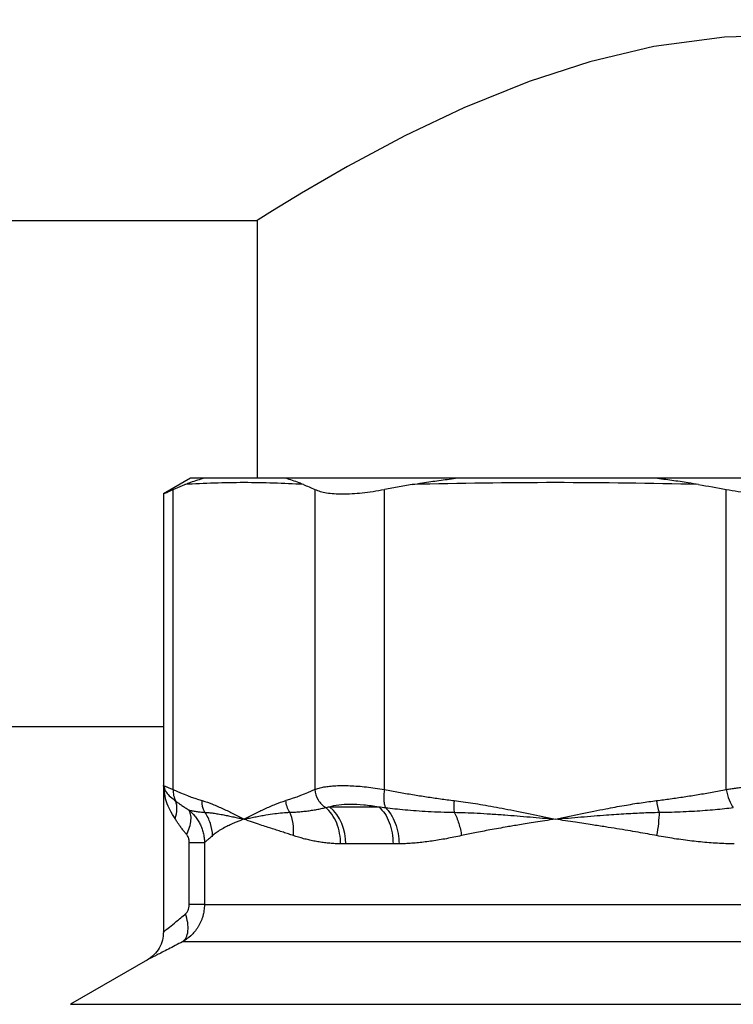
# Model space of a CAD drawing. Units: millimetres. Extents: x 17411 to 20218, y -651 to 1934.
# Drawn here: x 17857 to 17890, y 1648 to 1694 of the extents above; entities that cross this region are included whole.
import ezdxf

# ---------------------------------------------------------------- set-up
doc = ezdxf.new("R2010")
doc.units = ezdxf.units.MM
doc.layers.add('Dimensions', color=1, linetype='Continuous')
doc.styles.get("Standard").update_dxf_attribs({"font": 'arial.ttf'})
doc.dimstyles.get("Standard").update_dxf_attribs({"dimtxt": 0.18, "dimasz": 40, "dimexe": 0.18, "dimexo": 0.0625, "dimgap": 0.09, "dimtad": 0, "dimdec": 0, "dimzin": 0, "dimdsep": 46, "dimtxsty": 'Standard', "dimblk": 'ARCHTICK', "dimcen": 0.09, "dimadec": 0, "dimazin": 0, "dimtfac": 1, "dimtdec": 4, "dimtofl": 0, "dimtmove": 0, "dimatfit": 3, "dimfxl": 1, "dimtolj": 1, "dimtzin": 0, "dimarcsym": 0})

# ---------------------------------------------------------------- blocks, each defined once
blk = doc.blocks.new('_ArchTick')
at = {"color": 0, "linetype": 'ByBlock', "const_width": 0.15}
blk.add_lwpolyline([(-0.5, -0.5), (0.5, 0.5)], dxfattribs=at)
blk = doc.blocks.new('*D449')
at = {"layer": 'Defpoints', "color": 0}
for p in [(17636.471, 1770.759), (17781.847, 1770.759), (18185.485, 1010.628)]:
    blk.add_point(p, dxfattribs=at)
at = {"layer": 'Dimensions', "color": 0, "lineweight": -2}
for p, q in [((17781.784, 1770.759), (17636.291, 1770.759)), ((17636.471, 1770.759), (17636.471, 1412.733)), ((17636.471, 1010.628), (17636.471, 1368.653)), ((18185.422, 1010.628), (17636.291, 1010.628))]:
    blk.add_line(p, q, dxfattribs=at)
at = {"layer": 'Dimensions', "color": 0, "lineweight": -2, "xscale": 40, "yscale": 40, "zscale": 40}
for p, rotation in [((17636.471, 1770.759), 90), ((17636.471, 1010.628), 270)]:
    blk.add_blockref('_ArchTick', p, dxfattribs=dict(at, rotation=rotation))
at = {"layer": 'Dimensions', "color": 0, "insert": (17636.471, 1390.693), "char_height": 20, "attachment_point": 5, "rotation": 90}
blk.add_mtext('\\A1;760', dxfattribs=at)
blk = doc.blocks.new('SW_CENTERMARKSYMBOL_72')
at = {"color": 0, "linetype": 'Continuous', "lineweight": 0}
for p, q in [((0, 5.08), (0, 22.54)), ((0, 0), (0, 2.54)), ((-5.08, 0), (-22.54, 0)), ((0, 0), (-2.54, 0)), ((0, 0), (0, -2.54)), ((0, 0), (2.54, 0)), ((5.08, 0), (22.54, 0)), ((0, -5.08), (0, -22.54))]:
    blk.add_line(p, q, dxfattribs=at)

msp = doc.modelspace()

# ---------------------------------------------------------------- linework, layer by layer
at = {"color": 7, "linetype": 'Continuous', "lineweight": 25}
for p, q in [((17802.347, 1684.149), (17868.197, 1684.149)), ((17868.197, 1684.149), (17868.197, 1672.149)), ((17865.097, 1672.149), (17863.833, 1671.419)), ((17865.676, 1672.149), (17865.097, 1672.149)), ((17877.44, 1672.149), (17869.536, 1672.149)), ((17897.936, 1672.149), (17886.758, 1672.149)), ((17864.29, 1671.629), (17864.822, 1671.856)), ((17875.416, 1671.856), (17874.131, 1671.629)), ((17863.833, 1671.445), (17863.833, 1657.836)), ((17864.29, 1657.655), (17864.29, 1671.629)), ((17870.884, 1671.629), (17870.884, 1657.655)), ((17874.131, 1657.655), (17874.131, 1671.629)), ((17890.051, 1657.655), (17890.051, 1671.629)), ((17863.833, 1660.565), (17782.347, 1660.565)), ((17863.833, 1657.839), (17863.833, 1651.014)), ((17863.833, 1657.836), (17863.865, 1657.762)), ((17863.868, 1657.647), (17863.833, 1657.836)), ((17871.576, 1656.846), (17873.869, 1656.846)), ((17865.033, 1652.294), (17865.033, 1655.185)), ((17865.743, 1655.185), (17865.743, 1652.294)), ((17874.534, 1655.114), (17872.323, 1655.114)), ((17865.743, 1652.294), (17918.968, 1652.294)), ((17919.983, 1650.562), (17864.726, 1650.562)), ((17863.084, 1649.717), (17859.497, 1647.646))]:
    msp.add_line(p, q, dxfattribs=at)
at = {"color": 8, "linetype": 'Continuous', "lineweight": 25}
msp.add_line((17859.497, 1647.646), (17925.197, 1647.646), dxfattribs=at)
at = {"color": 7, "linetype": 'Continuous', "lineweight": 25, "flags": 128}
msp.add_lwpolyline([(17916.497, 1684.149), (17916.227, 1684.319), (17915.399, 1684.836), (17914.105, 1685.62), (17912.33, 1686.647), (17910.018, 1687.893), (17907.244, 1689.237), (17903.723, 1690.671), (17899.656, 1691.9), (17896.544, 1692.497), (17893.225, 1692.782), (17889.965, 1692.699), (17886.677, 1692.253), (17883.704, 1691.551), (17880.863, 1690.632), (17877.831, 1689.407), (17875.083, 1688.101), (17872.409, 1686.673), (17870.26, 1685.424), (17868.919, 1684.603), (17868.247, 1684.181), (17868.197, 1684.149), (17868.197, 1684.149)], dxfattribs=at)
at = {"color": 7, "linetype": 'Continuous', "lineweight": 25}
msp.add_arc((17870.135, 1655.197), 2.189, 357.8169, 48.8495, dxfattribs=at)
for points, knots in [([(17864.822, 1671.856), (17864.889, 1671.882), (17865.063, 1671.949), (17865.347, 1672.049), (17865.566, 1672.115), (17865.676, 1672.149)], [0, 0, 0, 0, 0.241719, 0.620822, 1, 1, 1, 1]), ([(17869.536, 1672.149), (17869.467, 1672.149), (17869.399, 1672.149), (17869.331, 1672.149), (17869.057, 1672.149), (17868.785, 1672.149), (17868.512, 1672.149), (17868.24, 1672.149), (17867.968, 1672.149), (17867.696, 1672.149), (17867.561, 1672.149), (17867.425, 1672.149), (17867.289, 1672.149), (17867.02, 1672.149), (17866.75, 1672.149), (17866.481, 1672.149), (17866.213, 1672.149), (17865.944, 1672.149), (17865.676, 1672.149)], [0, 0, 0, 0, 0.00053223, 0.00053223, 0.00053223, 0.00266113, 0.00266113, 0.00266113, 0.00479003, 0.00479003, 0.00479003, 0.00585448, 0.00585448, 0.00585448, 0.00796999, 0.00796999, 0.00796999, 0.01008551, 0.01008551, 0.01008551, 0.01008551]), ([(17870.352, 1671.856), (17870.285, 1671.882), (17870.113, 1671.949), (17869.841, 1672.049), (17869.637, 1672.115), (17869.536, 1672.149)], [0, 0, 0, 0, 0.241714, 0.620814, 1, 1, 1, 1]), ([(17875.416, 1671.856), (17875.578, 1671.882), (17875.995, 1671.949), (17876.669, 1672.049), (17877.183, 1672.115), (17877.44, 1672.149)], [0, 0, 0, 0, 0.24172, 0.62082, 1, 1, 1, 1]), ([(17886.758, 1672.149), (17886.593, 1672.149), (17886.429, 1672.149), (17886.265, 1672.149), (17885.609, 1672.149), (17884.953, 1672.149), (17884.297, 1672.149), (17883.641, 1672.149), (17882.985, 1672.149), (17882.33, 1672.149), (17882.002, 1672.149), (17881.674, 1672.149), (17881.346, 1672.149), (17880.695, 1672.149), (17880.044, 1672.149), (17879.393, 1672.149), (17878.741, 1672.149), (17878.091, 1672.149), (17877.44, 1672.149)], [0, 0, 0, 0, 0.00053223, 0.00053223, 0.00053223, 0.00266113, 0.00266113, 0.00266113, 0.00479003, 0.00479003, 0.00479003, 0.00585448, 0.00585448, 0.00585448, 0.00796999, 0.00796999, 0.00796999, 0.0100855, 0.0100855, 0.0100855, 0.0100855]), ([(17888.766, 1671.856), (17888.604, 1671.882), (17888.188, 1671.949), (17887.518, 1672.049), (17887.011, 1672.115), (17886.758, 1672.149)], [0, 0, 0, 0, 0.24171, 0.620817, 1, 1, 1, 1]), ([(17870.352, 1671.856), (17869.43, 1671.914), (17867.587, 1671.975), (17865.743, 1671.914), (17864.822, 1671.856)], [0.00139073, 0.00139073, 0.00139073, 0.00139073, 0.00861564, 0.01584048, 0.01584048, 0.01584048, 0.01584048]), ([(17888.766, 1671.856), (17886.541, 1671.914), (17882.091, 1671.975), (17877.641, 1671.914), (17875.416, 1671.856)], [0.00139073, 0.00139073, 0.00139073, 0.00139073, 0.00861564, 0.01584048, 0.01584048, 0.01584048, 0.01584048]), ([(17863.89, 1671.445), (17863.892, 1671.446), (17863.896, 1671.447), (17864.171, 1671.574), (17864.29, 1671.629)], [0, 0, 0, 0, 0.570847, 1, 1, 1, 1]), ([(17870.884, 1671.629), (17871.034, 1671.559), (17871.217, 1671.508), (17871.651, 1671.437), (17871.905, 1671.419), (17872.461, 1671.419), (17872.764, 1671.436), (17873.42, 1671.507), (17873.769, 1671.559), (17874.131, 1671.629)], [0, 0, 0, 0, 0.25, 0.25, 0.5, 0.5, 0.75, 0.75, 1, 1, 1, 1]), ([(17890.051, 1671.629), (17890.412, 1671.559), (17890.785, 1671.508), (17891.552, 1671.437), (17891.949, 1671.419), (17892.745, 1671.419), (17893.135, 1671.437), (17893.902, 1671.507), (17894.281, 1671.559), (17894.643, 1671.629)], [0, 0, 0, 0, 0.25, 0.25, 0.5, 0.5, 0.75, 0.75, 1, 1, 1, 1]), ([(17863.833, 1657.836), (17863.833, 1657.811), (17863.835, 1657.761), (17863.839, 1657.687), (17863.842, 1657.649)], [0, 0, 0, 0, 0.486919, 1, 1, 1, 1]), ([(17863.833, 1657.836), (17863.834, 1657.835), (17863.836, 1657.834), (17863.85, 1657.829), (17863.873, 1657.82), (17863.905, 1657.807), (17863.946, 1657.791), (17863.996, 1657.771), (17864.056, 1657.747), (17864.124, 1657.72), (17864.202, 1657.69), (17864.26, 1657.666), (17864.29, 1657.655)], [0, 0, 0, 0, 0.098959, 0.198087, 0.297408, 0.396946, 0.496723, 0.596763, 0.697088, 0.797721, 0.898684, 1, 1, 1, 1]), ([(17864.29, 1657.655), (17864.283, 1657.563), (17864.294, 1657.372), (17864.361, 1657.192), (17864.406, 1657.11)], [0.4562576, 0.4562576, 0.4562576, 0.4562576, 0.7297388, 0.9999987, 0.9999987, 0.9999987, 0.9999987]), ([(17870.884, 1657.655), (17870.915, 1657.666), (17870.977, 1657.69), (17871.08, 1657.72), (17871.192, 1657.747), (17871.311, 1657.771), (17871.438, 1657.791), (17871.573, 1657.807), (17871.715, 1657.82), (17871.864, 1657.829), (17872.02, 1657.834), (17872.236, 1657.837), (17872.523, 1657.831), (17872.892, 1657.809), (17873.285, 1657.773), (17873.698, 1657.723), (17873.986, 1657.677), (17874.131, 1657.655)], [0, 0, 0, 0, 0.050539, 0.100922, 0.151159, 0.201262, 0.251241, 0.301109, 0.350876, 0.400555, 0.450156, 0.499692, 0.598652, 0.698071, 0.79804, 0.898653, 1, 1, 1, 1]), ([(17870.884, 1657.655), (17870.895, 1657.493), (17870.947, 1657.32), (17871.129, 1657.018), (17871.258, 1656.892), (17871.395, 1656.809)], [0, 0, 0, 0, 0.5, 0.5, 1, 1, 1, 1]), ([(17874.131, 1657.655), (17874.117, 1657.571), (17874.096, 1657.396), (17874.095, 1657.144), (17874.124, 1656.942), (17874.158, 1656.845), (17874.175, 1656.809)], [0.0402958, 0.0402958, 0.0402958, 0.0402958, 0.2903073, 0.5403211, 0.790335, 1.0000017, 1.0000017, 1.0000017, 1.0000017]), ([(17874.131, 1657.655), (17874.35, 1657.612), (17874.786, 1657.528), (17875.44, 1657.414), (17876.089, 1657.31), (17876.733, 1657.216), (17877.162, 1657.162), (17877.375, 1657.135)], [0, 0, 0, 0, 0.203565, 0.40531, 0.605272, 0.803488, 1, 1, 1, 1]), ([(17886.806, 1657.135), (17887.02, 1657.162), (17887.448, 1657.216), (17888.093, 1657.31), (17888.742, 1657.414), (17889.395, 1657.528), (17889.831, 1657.612), (17890.051, 1657.655)], [0, 0, 0, 0, 0.196482, 0.394683, 0.594645, 0.796405, 1, 1, 1, 1]), ([(17890.051, 1657.655), (17890.124, 1657.666), (17890.27, 1657.69), (17890.494, 1657.72), (17890.72, 1657.747), (17890.948, 1657.771), (17891.179, 1657.791), (17891.411, 1657.807), (17891.644, 1657.82), (17891.878, 1657.829), (17892.112, 1657.834), (17892.269, 1657.835), (17892.347, 1657.836)], [0, 0, 0, 0, 0.101139, 0.201964, 0.302499, 0.402765, 0.502785, 0.602582, 0.702179, 0.801599, 0.900865, 1, 1, 1, 1]), ([(17890.051, 1657.655), (17890.078, 1657.493), (17890.124, 1657.32), (17890.241, 1657.018), (17890.312, 1656.892), (17890.381, 1656.809)], [0, 0, 0, 0, 0.5, 0.5, 1, 1, 1, 1]), ([(17864.372, 1656.293), (17864.425, 1656.438), (17864.457, 1656.587), (17864.468, 1656.867), (17864.448, 1656.998), (17864.406, 1657.11)], [0, 0, 0, 0, 0.5, 0.5, 1, 1, 1, 1]), ([(17864.406, 1657.11), (17864.453, 1657.076), (17864.546, 1657.009), (17864.694, 1656.905), (17864.849, 1656.8), (17864.959, 1656.732), (17865.014, 1656.698)], [0, 0, 0, 0, 0.252743, 0.503555, 0.752605, 1, 1, 1, 1]), ([(17877.375, 1657.135), (17877.516, 1657.117), (17877.806, 1657.08), (17878.254, 1657.014), (17878.727, 1656.937), (17879.226, 1656.85), (17879.752, 1656.752), (17880.319, 1656.64), (17881.102, 1656.48), (17881.7, 1656.352), (17882.091, 1656.269)], [0, 0, 0, 0, 0.088869, 0.183281, 0.283254, 0.388805, 0.499947, 0.618156, 0.749967, 1, 1, 1, 1]), ([(17882.091, 1656.269), (17882.482, 1656.352), (17883.079, 1656.48), (17883.863, 1656.64), (17884.541, 1656.774), (17885.275, 1656.908), (17886.063, 1657.038), (17886.567, 1657.103), (17886.806, 1657.135)], [0, 0, 0, 0, 0.250035, 0.381744, 0.500056, 0.682154, 0.848777, 1, 1, 1, 1]), ([(17864.913, 1655.556), (17864.967, 1655.667), (17865.059, 1655.898), (17865.128, 1656.231), (17865.114, 1656.512), (17865.053, 1656.646), (17865.014, 1656.698)], [-0.000001, -0.000001, -0.000001, -0.000001, 0.25, 0.500001, 0.750002, 1, 1, 1, 1]), ([(17865.014, 1656.698), (17865.067, 1656.685), (17865.176, 1656.657), (17865.354, 1656.626), (17865.549, 1656.602), (17865.689, 1656.595), (17865.761, 1656.591)], [0, 0, 0, 0, 0.222467, 0.463316, 0.722505, 1, 1, 1, 1]), ([(17865.014, 1656.698), (17865.115, 1656.615), (17865.258, 1656.475), (17865.405, 1656.275), (17865.481, 1656.152), (17865.55, 1656.024), (17865.624, 1655.854), (17865.691, 1655.637), (17865.732, 1655.414), (17865.742, 1655.262), (17865.743, 1655.185)], [0.0000000002, 0.0000000002, 0.0000000002, 0.0000000002, 0.0001139121, 0.0001708682, 0.0001993462, 0.0002278243, 0.0002847803, 0.0003417364, 0.0003986925, 0.0004556508, 0.0004556508, 0.0004556508, 0.0004556508]), ([(17865.761, 1656.591), (17865.822, 1656.586), (17865.951, 1656.577), (17866.159, 1656.552), (17866.392, 1656.516), (17866.63, 1656.472), (17866.87, 1656.423), (17867.102, 1656.374), (17867.343, 1656.322), (17867.505, 1656.287), (17867.587, 1656.269)], [0, 0, 0, 0, 0.108509, 0.228674, 0.360613, 0.504331, 0.623602, 0.752554, 0.874449, 1, 1, 1, 1]), ([(17866.125, 1655.503), (17866.118, 1655.692), (17866.049, 1656.079), (17865.87, 1656.433), (17865.761, 1656.591)], [-0.0000528, -0.0000528, -0.0000528, -0.0000528, 0.4999706, 0.9999447, 0.9999447, 0.9999447, 0.9999447]), ([(17867.587, 1656.269), (17867.672, 1656.287), (17867.836, 1656.322), (17868.091, 1656.374), (17868.345, 1656.423), (17868.653, 1656.478), (17868.997, 1656.529), (17869.368, 1656.571), (17869.604, 1656.585), (17869.714, 1656.591)], [0, 0, 0, 0, 0.128869, 0.247537, 0.375985, 0.49592, 0.686567, 0.854534, 1, 1, 1, 1]), ([(17869.714, 1656.591), (17869.804, 1656.594), (17869.979, 1656.6), (17870.24, 1656.621), (17870.492, 1656.648), (17870.733, 1656.681), (17870.964, 1656.72), (17871.183, 1656.762), (17871.326, 1656.793), (17871.395, 1656.809)], [0, 0, 0, 0, 0.167096, 0.326137, 0.477111, 0.620002, 0.754792, 0.881463, 1, 1, 1, 1]), ([(17869.89, 1655.503), (17869.908, 1655.692), (17869.902, 1655.886), (17869.842, 1656.256), (17869.788, 1656.433), (17869.714, 1656.591)], [0, 0, 0, 0, 0.5, 0.5, 1, 1, 1, 1]), ([(17871.395, 1656.809), (17871.424, 1656.815), (17871.483, 1656.828), (17871.545, 1656.84), (17871.576, 1656.846)], [0, 0, 0, 0, 0.49613, 1, 1, 1, 1]), ([(17872.083, 1655.117), (17872.085, 1655.278), (17872.071, 1655.444), (17872.012, 1655.772), (17871.966, 1655.933), (17871.844, 1656.233), (17871.768, 1656.373), (17871.595, 1656.618), (17871.497, 1656.723), (17871.395, 1656.809)], [0, 0, 0, 0, 0.25, 0.25, 0.5, 0.5, 0.75, 0.75, 1, 1, 1, 1]), ([(17871.576, 1656.846), (17871.699, 1656.887), (17871.84, 1656.917), (17872.162, 1656.959), (17872.343, 1656.969), (17872.732, 1656.97), (17872.941, 1656.959), (17873.386, 1656.918), (17873.624, 1656.887), (17873.869, 1656.846)], [0, 0, 0, 0, 0.25, 0.25, 0.5, 0.5, 0.75, 0.75, 1, 1, 1, 1]), ([(17873.869, 1656.846), (17873.92, 1656.84), (17874.021, 1656.828), (17874.124, 1656.815), (17874.175, 1656.809)], [0, 0, 0, 0, 0.504571, 1, 1, 1, 1]), ([(17873.869, 1656.846), (17873.965, 1656.747), (17874.157, 1656.55), (17874.367, 1656.124), (17874.507, 1655.638), (17874.525, 1655.289), (17874.534, 1655.114)], [0, 0, 0, 0, 0.249989, 0.499994, 0.750001, 1, 1, 1, 1]), ([(17874.175, 1656.809), (17874.322, 1656.791), (17874.626, 1656.754), (17875.103, 1656.706), (17875.618, 1656.663), (17876.171, 1656.629), (17876.762, 1656.602), (17877.171, 1656.595), (17877.381, 1656.591)], [0, 0, 0, 0, 0.1390873, 0.2892417, 0.4504373, 0.6226459, 0.8058406, 1, 1, 1, 1]), ([(17874.175, 1656.809), (17874.266, 1656.723), (17874.352, 1656.618), (17874.508, 1656.373), (17874.576, 1656.233), (17874.689, 1655.933), (17874.732, 1655.772), (17874.791, 1655.444), (17874.806, 1655.278), (17874.808, 1655.117)], [0, 0, 0, 0, 0.25, 0.25, 0.5, 0.5, 0.75, 0.75, 1, 1, 1, 1]), ([(17877.381, 1656.591), (17877.462, 1656.433), (17877.534, 1656.256), (17877.649, 1655.886), (17877.693, 1655.692), (17877.72, 1655.503)], [0, 0, 0, 0, 0.5, 0.5, 1, 1, 1, 1]), ([(17877.381, 1656.591), (17877.55, 1656.586), (17877.905, 1656.577), (17878.467, 1656.552), (17879.085, 1656.516), (17879.704, 1656.472), (17880.32, 1656.423), (17880.903, 1656.374), (17881.498, 1656.322), (17881.891, 1656.287), (17882.091, 1656.269)], [0, 0, 0, 0, 0.108553, 0.228733, 0.360658, 0.504331, 0.623611, 0.752554, 0.874272, 1, 1, 1, 1]), ([(17882.091, 1656.269), (17882.296, 1656.287), (17882.69, 1656.322), (17883.291, 1656.374), (17883.879, 1656.423), (17884.585, 1656.478), (17885.358, 1656.529), (17886.177, 1656.571), (17886.688, 1656.585), (17886.925, 1656.591)], [0, 0, 0, 0, 0.128869, 0.247537, 0.375985, 0.49592, 0.686567, 0.854534, 1, 1, 1, 1]), ([(17886.925, 1656.591), (17886.92, 1656.433), (17886.896, 1656.079), (17886.842, 1655.692), (17886.81, 1655.503)], [-0.000056, -0.000056, -0.000056, -0.000056, 0.499932, 0.999956, 0.999956, 0.999956, 0.999956]), ([(17886.925, 1656.591), (17887.116, 1656.594), (17887.49, 1656.6), (17888.039, 1656.621), (17888.56, 1656.648), (17889.054, 1656.681), (17889.521, 1656.72), (17889.96, 1656.762), (17890.244, 1656.793), (17890.381, 1656.809)], [0, 0, 0, 0, 0.167096, 0.326137, 0.477111, 0.620002, 0.754792, 0.881463, 1, 1, 1, 1]), ([(17864.913, 1655.556), (17864.886, 1655.588), (17864.825, 1655.66), (17864.728, 1655.783), (17864.605, 1655.947), (17864.484, 1656.122), (17864.404, 1656.243), (17864.372, 1656.293)], [0, 0, 0, 0, 0.130748, 0.297292, 0.49965, 0.79349, 1, 1, 1, 1]), ([(17867.587, 1656.269), (17867.52, 1656.244), (17867.394, 1656.196), (17867.223, 1656.127), (17867.075, 1656.064), (17866.948, 1656.008), (17866.84, 1655.957), (17866.683, 1655.879), (17866.493, 1655.774), (17866.288, 1655.64), (17866.177, 1655.546), (17866.125, 1655.503)], [0, 0, 0, 0, 0.106206, 0.203256, 0.291149, 0.369887, 0.439468, 0.499893, 0.685291, 0.851986, 1, 1, 1, 1]), ([(17869.89, 1655.503), (17869.813, 1655.529), (17869.653, 1655.582), (17869.412, 1655.661), (17869.16, 1655.743), (17868.899, 1655.826), (17868.625, 1655.915), (17868.316, 1656.014), (17867.958, 1656.134), (17867.719, 1656.221), (17867.587, 1656.269)], [0, 0, 0, 0, 0.086602, 0.179885, 0.279855, 0.386516, 0.499871, 0.630084, 0.796794, 1, 1, 1, 1]), ([(17882.091, 1656.269), (17881.929, 1656.244), (17881.619, 1656.196), (17881.181, 1656.127), (17880.786, 1656.064), (17880.436, 1656.008), (17880.128, 1655.957), (17879.666, 1655.879), (17879.07, 1655.774), (17878.36, 1655.64), (17877.925, 1655.546), (17877.72, 1655.503)], [0, 0, 0, 0, 0.10621, 0.203262, 0.291156, 0.369893, 0.439472, 0.499894, 0.685287, 0.851983, 1, 1, 1, 1]), ([(17886.81, 1655.503), (17886.671, 1655.529), (17886.382, 1655.582), (17885.935, 1655.661), (17885.456, 1655.743), (17884.948, 1655.826), (17884.394, 1655.915), (17883.749, 1656.014), (17882.97, 1656.134), (17882.402, 1656.221), (17882.091, 1656.269)], [0, 0, 0, 0, 0.086602, 0.179885, 0.279855, 0.386516, 0.499871, 0.630084, 0.796794, 1, 1, 1, 1]), ([(17865.033, 1655.185), (17865.033, 1655.21), (17865.031, 1655.26), (17865.019, 1655.333), (17864.998, 1655.409), (17864.965, 1655.488), (17864.93, 1655.534), (17864.913, 1655.556)], [0, 0, 0, 0, 0.1861145, 0.3654892, 0.5410698, 0.7762341, 1, 1, 1, 1]), ([(17865.033, 1655.185), (17865.226, 1655.185), (17865.392, 1655.185), (17865.637, 1655.185), (17865.716, 1655.185), (17865.743, 1655.185)], [0, 0, 0, 0, 0.5, 0.5, 1, 1, 1, 1]), ([(17866.125, 1655.503), (17866.098, 1655.479), (17866.044, 1655.431), (17865.972, 1655.368), (17865.905, 1655.311), (17865.845, 1655.262), (17865.79, 1655.219), (17865.759, 1655.196), (17865.743, 1655.185)], [0, 0, 0, 0, 0.171912, 0.341667, 0.509308, 0.674879, 0.838427, 1, 1, 1, 1]), ([(17872.083, 1655.117), (17871.999, 1655.12), (17871.829, 1655.126), (17871.58, 1655.146), (17871.331, 1655.172), (17871.085, 1655.207), (17870.841, 1655.25), (17870.598, 1655.301), (17870.359, 1655.36), (17870.122, 1655.427), (17869.968, 1655.477), (17869.89, 1655.503)], [0, 0, 0, 0, 0.105483, 0.21228, 0.320434, 0.429985, 0.540972, 0.653432, 0.7674, 0.882912, 1, 1, 1, 1]), ([(17877.72, 1655.503), (17877.602, 1655.477), (17877.368, 1655.427), (17877.022, 1655.36), (17876.684, 1655.301), (17876.353, 1655.25), (17876.03, 1655.207), (17875.714, 1655.172), (17875.405, 1655.146), (17875.103, 1655.126), (17874.906, 1655.12), (17874.808, 1655.117)], [0, 0, 0, 0, 0.117086, 0.232596, 0.346563, 0.459023, 0.570009, 0.679561, 0.787716, 0.894515, 1, 1, 1, 1]), ([(17890.42, 1655.117), (17890.291, 1655.12), (17890.032, 1655.126), (17889.642, 1655.146), (17889.248, 1655.172), (17888.85, 1655.207), (17888.448, 1655.25), (17888.043, 1655.301), (17887.635, 1655.36), (17887.223, 1655.427), (17886.948, 1655.477), (17886.81, 1655.503)], [0, 0, 0, 0, 0.105483, 0.21228, 0.320434, 0.429985, 0.540972, 0.653432, 0.7674, 0.882912, 1, 1, 1, 1]), ([(17872.323, 1655.114), (17872.281, 1655.114), (17872.2, 1655.114), (17872.121, 1655.116), (17872.083, 1655.117)], [0, 0, 0, 0, 0.524549, 1, 1, 1, 1]), ([(17874.808, 1655.117), (17874.764, 1655.116), (17874.672, 1655.114), (17874.581, 1655.114), (17874.534, 1655.114)], [0, 0, 0, 0, 0.47558, 1, 1, 1, 1]), ([(17865.743, 1652.294), (17865.743, 1652.197), (17865.732, 1652.054), (17865.698, 1651.868), (17865.662, 1651.73), (17865.617, 1651.597), (17865.564, 1651.47), (17865.503, 1651.349), (17865.412, 1651.194), (17865.284, 1651.019), (17865.053, 1650.777), (17864.859, 1650.637), (17864.726, 1650.562)], [0, 0, 0, 0, 0.0000715522, 0.0001073284, 0.0001431045, 0.0001788806, 0.0002146567, 0.0002504329, 0.000286209, 0.0003577612, 0.0004293135, 0.0005724169, 0.0005724169, 0.0005724169, 0.0005724169]), ([(17864.863, 1651.861), (17864.879, 1651.876), (17864.911, 1651.907), (17864.951, 1651.964), (17864.991, 1652.041), (17865.023, 1652.153), (17865.03, 1652.244), (17865.033, 1652.294)], [0, 0, 0, 0, 0.152483, 0.30116, 0.449828, 0.69757, 1, 1, 1, 1]), ([(17865.743, 1652.294), (17865.716, 1652.294), (17865.637, 1652.294), (17865.392, 1652.294), (17865.226, 1652.294), (17865.033, 1652.294)], [0, 0, 0, 0, 0.5, 0.5, 1, 1, 1, 1]), ([(17864.726, 1650.562), (17864.79, 1650.606), (17864.904, 1650.737), (17864.992, 1651.053), (17864.979, 1651.451), (17864.908, 1651.728), (17864.863, 1651.861)], [-0.000001, -0.000001, -0.000001, -0.000001, 0.25003, 0.500062, 0.750094, 1, 1, 1, 1]), ([(17863.833, 1651.016), (17863.823, 1650.887), (17863.804, 1650.625), (17863.646, 1650.258), (17863.407, 1649.937), (17863.19, 1649.789), (17863.083, 1649.717)], [0, 0, 0, 0, 0.245654, 0.499991, 0.754334, 1, 1, 1, 1])]:
    msp.add_open_spline(points, degree=3, knots=knots, dxfattribs=at)
for points in [[(17870.352, 1671.856), (17870.529, 1671.786), (17870.707, 1671.71), (17870.884, 1671.629)], [(17888.766, 1671.856), (17889.195, 1671.786), (17889.623, 1671.71), (17890.051, 1671.629)], [(17864.29, 1657.655), (17864.735, 1657.442), (17865.183, 1657.267), (17865.634, 1657.135)], [(17870.884, 1657.655), (17870.438, 1657.442), (17869.99, 1657.267), (17869.54, 1657.135)], [(17865.761, 1656.591), (17865.668, 1656.755), (17865.626, 1656.952), (17865.634, 1657.135)], [(17865.634, 1657.135), (17865.798, 1657.087), (17866.125, 1656.971), (17866.614, 1656.757), (17867.101, 1656.519), (17867.425, 1656.352), (17867.587, 1656.269)], [(17867.587, 1656.269), (17867.749, 1656.352), (17868.073, 1656.519), (17868.56, 1656.757), (17869.048, 1656.971), (17869.376, 1657.087), (17869.54, 1657.135)], [(17869.714, 1656.591), (17869.607, 1656.755), (17869.548, 1656.952), (17869.54, 1657.135)], [(17877.375, 1657.135), (17877.356, 1656.952), (17877.357, 1656.755), (17877.381, 1656.591)], [(17886.806, 1657.135), (17886.825, 1656.952), (17886.867, 1656.755), (17886.925, 1656.591)]]:
    msp.add_open_spline(points, degree=3, dxfattribs=at)
at = {"color": 8, "linetype": 'Continuous', "lineweight": 25}
for points, knots in [([(17863.865, 1657.762), (17863.887, 1657.68), (17863.939, 1657.487), (17864.236, 1657.247), (17864.406, 1657.11)], [0, 0, 0, 0, 0.427318, 1, 1, 1, 1]), ([(17864.372, 1656.293), (17864.215, 1656.556), (17863.94, 1657.015), (17863.89, 1657.457), (17863.868, 1657.647)], [0, 0, 0, 0, 0.571461, 1, 1, 1, 1]), ([(17863.833, 1651.016), (17863.833, 1651.016), (17863.813, 1650.989), (17863.893, 1651.069), (17864.097, 1651.226), (17864.432, 1651.501), (17864.714, 1651.737), (17864.863, 1651.861)], [0, 0, 0, 0, 0.000179, 0.236558, 0.484372, 0.728799, 1, 1, 1, 1]), ([(17864.726, 1650.562), (17864.495, 1650.441), (17864.036, 1650.2), (17863.503, 1649.929), (17863.181, 1649.766), (17863.044, 1649.697), (17863.083, 1649.717), (17863.084, 1649.717)], [0, 0, 0, 0, 0.251389, 0.501982, 0.750864, 0.998636, 1, 1, 1, 1])]:
    msp.add_open_spline(points, degree=3, knots=knots, dxfattribs=at)

# ---------------------------------------------------------------- block references
at = {"color": 7, "linetype": 'Continuous', "lineweight": 0}
msp.add_blockref('SW_CENTERMARKSYMBOL_72', (17892.347, 1639.565), dxfattribs=at)

# ---------------------------------------------------------------- dimensions: what is measured, and where the dimension line sits
at = {"layer": 'Dimensions'}
dim = msp.add_linear_dim(base=(17636.471, 1770.759), p1=(18185.485, 1010.628), p2=(17781.847, 1770.759), angle=90, dimstyle='Standard', override={"dimtxt": 20}, dxfattribs=at)
dim.commit()
dim.dimension.update_dxf_attribs({"geometry": '*D449', "text_midpoint": (17636.471, 1390.693)})

doc.saveas('drawing.dxf')
